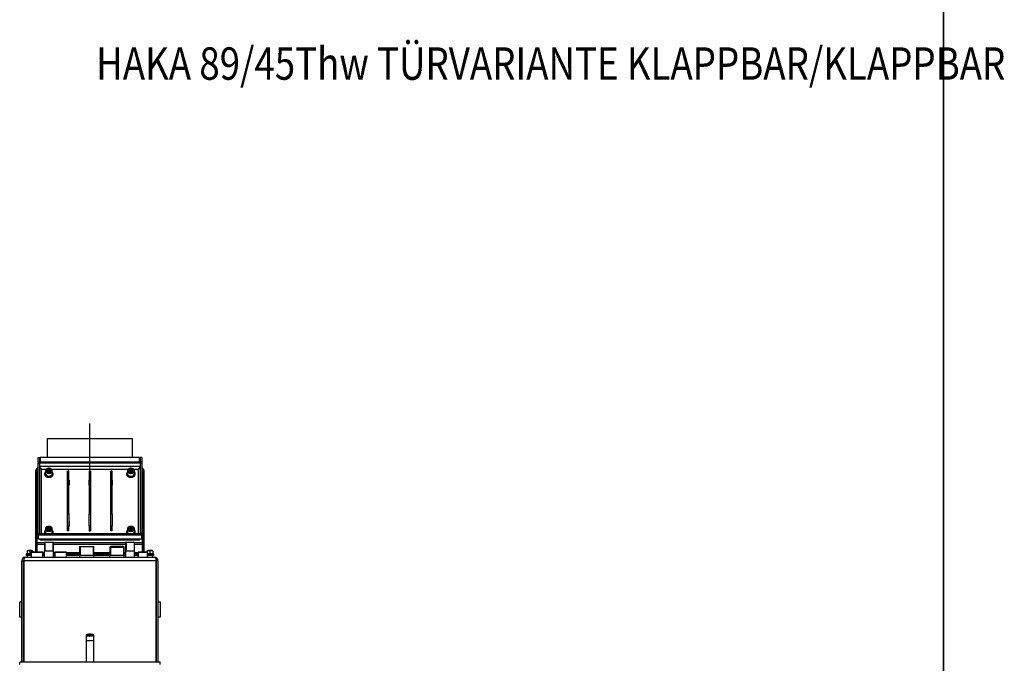
# Model space of a CAD drawing. Units: millimetres. Extents: x 0 to 854, y 0 to 1188.
# Drawn here: x 206 to 434, y 441 to 590 of the extents above; entities that cross this region are included whole.
import ezdxf
from ezdxf.enums import TextEntityAlignment as Align
from ezdxf.lldxf.tags import DXFTag

# ---------------------------------------------------------------- set-up
doc = ezdxf.new("R2010")
doc.units = ezdxf.units.MM
for name, color, linetype in [('C__USERS_SEHNAL_', 7, 'Continuous'), ('Default', 7, 'Continuous'), ('H18-300_TES-016', 7, 'Continuous'), ('NUT_DIN_934_1987', 7, 'Continuous'), ('SCREW_DIN_912_M1', 7, 'Continuous'), ('WASHER_DIN_125_1', 7, 'Continuous')]:
    doc.layers.add(name, color=color, linetype=linetype)
doc.styles.add('SEACAD_Arial', font='ARIALN.TTF', dxfattribs={"width": 0.83})
tags = doc.linetypes.add('CENTER2', pattern=[28.575, 19.05, -3.175, 3.175, -3.175]).pattern_tags.tags
tags[10:11] = [DXFTag(74, 4), DXFTag(75, 0), DXFTag(340, '0'), DXFTag(46, 0.0), DXFTag(50, 0.0), DXFTag(44, 0.0), DXFTag(45, 0.0)]
tags[8:9] = [DXFTag(74, 4), DXFTag(75, 0), DXFTag(340, '0'), DXFTag(46, 0.0), DXFTag(50, 0.0), DXFTag(44, 0.0), DXFTag(45, 0.0)]
tags[6:7] = [DXFTag(74, 4), DXFTag(75, 0), DXFTag(340, '0'), DXFTag(46, 0.0), DXFTag(50, 0.0), DXFTag(44, 0.0), DXFTag(45, 0.0)]
tags[4:5] = [DXFTag(74, 4), DXFTag(75, 0), DXFTag(340, '0'), DXFTag(46, 0.0), DXFTag(50, 0.0), DXFTag(44, 0.0), DXFTag(45, 0.0)]

# ---------------------------------------------------------------- blocks, each defined once
blk = doc.blocks.new('SEANNOT_GROUP22')
at = {"layer": 'Default', "color": 7, "linetype": 'CENTER2'}
blk.add_line((222.43, 483.23), (222.43, 496.23), dxfattribs=at)
blk = doc.blocks.new('SE15')
at = {"layer": 'C__USERS_SEHNAL_', "color": 7, "linetype": 'Continuous'}
for p, q in [((212.58, 488.33), (212.58, 492.73)), ((212.58, 492.73), (232.28, 492.73)), ((232.28, 488.33), (232.28, 492.73)), ((210.43, 488.33), (210.83, 488.33)), ((210.43, 487.35), (210.43, 488.33)), ((210.83, 487.35), (210.83, 488.33)), ((210.93, 488.33), (210.93, 487.35)), ((233.93, 488.33), (210.93, 488.33)), ((233.93, 487.35), (233.93, 488.33)), ((234.43, 488.33), (234.03, 488.33)), ((234.03, 488.33), (234.03, 487.35)), ((234.43, 488.33), (234.43, 487.35)), ((210.25, 485.73), (210.28, 485.76)), ((210.25, 468.61), (210.25, 485.73)), ((210.43, 485.76), (210.28, 485.76)), ((210.43, 487.35), (210.43, 487.07)), ((210.43, 487.35), (234.43, 487.35)), ((210.43, 487.07), (234.43, 487.07)), ((210.43, 487), (210.43, 487.07)), ((210.43, 487), (210.83, 487)), ((210.43, 470.73), (210.43, 487)), ((210.83, 470.73), (210.83, 487)), ((234.02, 486.22), (210.83, 486.22)), ((210.83, 486.22), (210.83, 486.22)), ((210.93, 485.93), (210.9, 485.93)), ((211.23, 470.66), (211.23, 485.65)), ((211.23, 485.65), (212.36, 485.65)), ((213.49, 485.65), (231.36, 485.65)), ((232.49, 485.65), (233.63, 485.65)), ((233.63, 485.65), (233.63, 470.66)), ((233.95, 485.93), (233.92, 485.93)), ((234.03, 486.22), (234.02, 486.22)), ((234.03, 487), (234.03, 470.73)), ((234.43, 487), (234.03, 487)), ((234.43, 487.35), (234.43, 487.07)), ((234.43, 487.07), (234.43, 487)), ((234.43, 487), (234.43, 470.73)), ((234.57, 485.76), (234.43, 485.76)), ((234.57, 485.76), (234.61, 485.73)), ((234.61, 468.61), (234.61, 485.73)), ((209.93, 485.33), (210.23, 485.33)), ((209.93, 468.41), (209.93, 485.33)), ((210.23, 468.41), (210.23, 485.33)), ((217.28, 475.26), (217.28, 485.16)), ((217.58, 485.16), (217.28, 485.16)), ((217.58, 475.26), (217.58, 485.16)), ((222.28, 485.16), (222.28, 475.26)), ((222.58, 485.16), (222.28, 485.16)), ((222.58, 485.16), (222.58, 475.26)), ((227.28, 475.26), (227.28, 485.16)), ((227.58, 485.16), (227.28, 485.16)), ((227.58, 475.26), (227.58, 485.16)), ((234.93, 485.33), (234.63, 485.33)), ((234.63, 485.33), (234.63, 468.41)), ((234.93, 485.33), (234.93, 468.41)), ((217.25, 481.94), (217.25, 483.07)), ((217.25, 483.07), (217.28, 483.07)), ((217.25, 482.79), (217.28, 482.79)), ((217.28, 481.94), (217.25, 481.94)), ((217.58, 483.07), (217.6, 483.07)), ((217.58, 482.79), (217.6, 482.79)), ((217.6, 481.94), (217.58, 481.94)), ((217.6, 483.07), (217.6, 481.94)), ((222.25, 481.94), (222.25, 483.07)), ((222.25, 483.07), (222.28, 483.07)), ((222.25, 482.79), (222.28, 482.79)), ((222.28, 481.94), (222.25, 481.94)), ((222.58, 483.07), (222.6, 483.07)), ((222.58, 482.79), (222.6, 482.79)), ((222.6, 481.94), (222.58, 481.94)), ((222.6, 483.07), (222.6, 481.94)), ((227.25, 481.94), (227.25, 483.07)), ((227.25, 483.07), (227.28, 483.07)), ((227.25, 482.79), (227.28, 482.79)), ((227.28, 481.94), (227.25, 481.94)), ((227.58, 483.07), (227.6, 483.07)), ((227.58, 482.79), (227.6, 482.79)), ((227.6, 481.94), (227.58, 481.94)), ((227.6, 483.07), (227.6, 481.94)), ((217.28, 475.26), (217.58, 475.26)), ((217.28, 472.43), (217.28, 475.26)), ((217.58, 475.26), (217.58, 472.43)), ((222.28, 475.26), (222.58, 475.26)), ((222.28, 472.43), (222.28, 475.26)), ((222.58, 475.26), (222.58, 472.43)), ((227.28, 475.26), (227.58, 475.26)), ((227.28, 472.43), (227.28, 475.26)), ((227.58, 475.26), (227.58, 472.43)), ((217.25, 472.4), (217.25, 473.53)), ((217.25, 473.53), (217.28, 473.53)), ((217.25, 473.25), (217.28, 473.25)), ((217.28, 472.4), (217.25, 472.4)), ((217.28, 471.37), (217.28, 472.43)), ((217.58, 472.43), (217.28, 472.43)), ((217.58, 473.53), (217.6, 473.53)), ((217.58, 473.25), (217.6, 473.25)), ((217.58, 471.37), (217.58, 472.43)), ((217.6, 472.4), (217.58, 472.4)), ((217.6, 473.53), (217.6, 472.4)), ((222.25, 472.4), (222.25, 473.53)), ((222.25, 473.53), (222.28, 473.53)), ((222.25, 473.25), (222.28, 473.25)), ((222.28, 472.4), (222.25, 472.4)), ((222.28, 472.43), (222.28, 471.37)), ((222.58, 472.43), (222.28, 472.43)), ((222.58, 473.53), (222.6, 473.53)), ((222.58, 473.25), (222.6, 473.25)), ((222.58, 472.43), (222.58, 471.37)), ((222.6, 472.4), (222.58, 472.4)), ((222.6, 473.53), (222.6, 472.4)), ((227.25, 472.4), (227.25, 473.53)), ((227.25, 473.53), (227.28, 473.53)), ((227.25, 473.25), (227.28, 473.25)), ((227.28, 472.4), (227.25, 472.4)), ((227.28, 471.37), (227.28, 472.43)), ((227.58, 472.43), (227.28, 472.43)), ((227.58, 473.53), (227.6, 473.53)), ((227.58, 473.25), (227.6, 473.25)), ((227.58, 471.37), (227.58, 472.43)), ((227.6, 472.4), (227.58, 472.4)), ((227.6, 473.53), (227.6, 472.4)), ((210.43, 470.73), (210.83, 470.73)), ((210.43, 470.66), (210.43, 470.73)), ((234.43, 470.66), (210.43, 470.66)), ((210.43, 470.38), (210.43, 470.66)), ((210.43, 470.38), (210.43, 469.53)), ((234.43, 470.38), (210.43, 470.38)), ((210.83, 470.66), (210.83, 470.73)), ((217.58, 471.37), (217.28, 471.37)), ((222.28, 471.37), (222.58, 471.37)), ((227.58, 471.37), (227.28, 471.37)), ((234.43, 470.73), (234.03, 470.73)), ((234.03, 470.73), (234.03, 470.66)), ((234.43, 470.73), (234.43, 470.66)), ((234.43, 470.38), (234.43, 470.66)), ((234.43, 469.53), (234.43, 470.38)), ((210.23, 468.41), (209.93, 468.41)), ((209.93, 468.16), (209.93, 468.41)), ((210.23, 468.16), (209.93, 468.16)), ((209.93, 466.43), (209.93, 468.16)), ((210.23, 468.16), (210.23, 468.41)), ((210.23, 466.43), (210.23, 468.16)), ((211.88, 468.61), (210.25, 468.61)), ((210.25, 468.18), (210.25, 468.61)), ((211.88, 468.18), (210.25, 468.18)), ((210.25, 466.43), (210.25, 468.18)), ((210.43, 469.53), (210.83, 469.53)), ((210.83, 469.53), (234.02, 469.53)), ((210.95, 469.3), (233.9, 469.3)), ((211.88, 468.73), (213.97, 468.73)), ((211.88, 468.73), (211.88, 466.73)), ((211.99, 468.73), (211.99, 466.73)), ((213.86, 468.73), (213.86, 466.73)), ((213.97, 466.73), (213.97, 468.73)), ((230.68, 468.61), (213.97, 468.61)), ((230.68, 468.18), (213.97, 468.18)), ((220.01, 467.73), (223.34, 467.73)), ((220.01, 467.73), (220.01, 465.73)), ((220.16, 467.73), (220.16, 465.73)), ((223.19, 467.73), (223.19, 465.73)), ((223.34, 465.73), (223.34, 467.73)), ((227.16, 467.73), (227.01, 467.58)), ((227.01, 467.58), (230.34, 467.58)), ((227.01, 467.58), (227.01, 465.73)), ((230.19, 467.73), (227.16, 467.73)), ((227.16, 467.73), (227.16, 465.73)), ((230.34, 467.58), (230.19, 467.73)), ((230.19, 467.73), (230.19, 465.73)), ((230.34, 465.73), (230.34, 467.58)), ((230.68, 468.73), (232.77, 468.73)), ((230.68, 468.73), (230.68, 466.73)), ((230.79, 468.73), (230.79, 466.73)), ((232.66, 468.73), (232.66, 466.73)), ((232.77, 466.73), (232.77, 468.73)), ((234.61, 468.61), (232.77, 468.61)), ((234.61, 468.18), (232.77, 468.18)), ((234.02, 469.53), (234.43, 469.53)), ((234.61, 468.18), (234.61, 468.61)), ((234.61, 466.43), (234.61, 468.18)), ((234.63, 468.41), (234.63, 468.16)), ((234.63, 468.41), (234.93, 468.41)), ((234.63, 468.16), (234.63, 466.43)), ((234.63, 468.16), (234.93, 468.16)), ((234.93, 468.41), (234.93, 468.16)), ((234.93, 468.16), (234.93, 466.43)), ((207.48, 465.23), (237.38, 465.23)), ((207.73, 465.63), (207.73, 465.93)), ((207.73, 465.93), (208.23, 465.93)), ((208.23, 465.63), (207.73, 465.63)), ((208.18, 466.83), (208.13, 466.78)), ((208.13, 466.78), (208.93, 466.78)), ((208.88, 466.83), (208.18, 466.83)), ((208.83, 465.93), (208.23, 465.93)), ((208.23, 465.93), (208.23, 465.63)), ((208.83, 465.63), (208.23, 465.63)), ((208.88, 466.43), (208.83, 466.38)), ((208.83, 466.38), (211.52, 466.38)), ((208.83, 466.38), (208.83, 465.23)), ((208.93, 466.78), (208.88, 466.83)), ((211.47, 466.43), (208.88, 466.43)), ((211.52, 466.38), (211.47, 466.43)), ((211.52, 465.23), (211.52, 466.38)), ((211.86, 466.23), (211.52, 466.23)), ((211.86, 465.93), (211.52, 465.93)), ((211.86, 465.63), (211.52, 465.63)), ((211.86, 466.73), (213.99, 466.73)), ((211.86, 466.73), (211.86, 465.23)), ((213.99, 465.23), (213.99, 466.73)), ((214.33, 466.23), (213.99, 466.23)), ((214.33, 465.93), (213.99, 465.93)), ((214.33, 465.63), (213.99, 465.63)), ((214.38, 466.43), (214.33, 466.38)), ((214.33, 466.38), (217.02, 466.38)), ((214.33, 466.38), (214.33, 465.23)), ((216.97, 466.43), (214.38, 466.43)), ((217.02, 466.38), (216.97, 466.43)), ((217.02, 465.23), (217.02, 466.38)), ((220.01, 466.23), (217.02, 466.23)), ((220.01, 465.93), (217.02, 465.93)), ((219.99, 465.63), (217.02, 465.63)), ((219.99, 465.73), (223.36, 465.73)), ((219.99, 465.73), (219.99, 465.23)), ((227.01, 466.23), (223.34, 466.23)), ((227.01, 465.93), (223.34, 465.93)), ((223.36, 465.23), (223.36, 465.73)), ((226.99, 465.63), (223.36, 465.63)), ((226.99, 465.73), (230.36, 465.73)), ((226.99, 465.73), (226.99, 465.23)), ((230.66, 466.23), (230.34, 466.23)), ((230.66, 465.93), (230.34, 465.93)), ((230.36, 465.23), (230.36, 465.73)), ((230.66, 465.63), (230.36, 465.63)), ((230.66, 466.73), (232.79, 466.73)), ((230.66, 466.73), (230.66, 465.23)), ((232.79, 465.23), (232.79, 466.73)), ((233.58, 466.23), (232.79, 466.23)), ((233.58, 465.93), (232.79, 465.93)), ((233.58, 465.63), (232.79, 465.63)), ((233.63, 466.43), (233.58, 466.38)), ((233.58, 466.38), (235.78, 466.38)), ((233.58, 466.38), (233.58, 465.23)), ((235.73, 466.43), (233.63, 466.43)), ((235.78, 466.38), (235.73, 466.43)), ((235.78, 465.23), (235.78, 466.38)), ((236.63, 465.93), (235.78, 465.93)), ((236.63, 465.63), (235.78, 465.63)), ((235.98, 466.83), (235.93, 466.78)), ((235.93, 466.78), (236.73, 466.78)), ((236.68, 466.83), (235.98, 466.83)), ((236.63, 465.63), (236.63, 465.93)), ((236.63, 465.93), (237.13, 465.93)), ((237.13, 465.63), (236.63, 465.63)), ((236.73, 466.78), (236.68, 466.83)), ((237.13, 465.93), (237.13, 465.63)), ((206.68, 464.43), (207.08, 464.43)), ((206.68, 440.93), (206.68, 464.43)), ((207.08, 440.93), (207.08, 464.43)), ((237.76, 464.43), (207.1, 464.43)), ((207.1, 464.43), (207.1, 440.93)), ((237.76, 440.93), (237.76, 464.43)), ((238.18, 464.43), (237.78, 464.43)), ((237.78, 464.43), (237.78, 440.93)), ((238.18, 464.43), (238.18, 440.93)), ((237.78, 460.73), (237.76, 460.73)), ((237.78, 460.43), (237.76, 460.43)), ((206.18, 454.88), (206.68, 454.88)), ((206.18, 451.38), (206.18, 454.88)), ((207.08, 454.88), (207.1, 454.88)), ((237.76, 454.88), (237.78, 454.88)), ((238.18, 454.88), (238.68, 454.88)), ((238.68, 454.88), (238.68, 451.38)), ((206.68, 451.38), (206.18, 451.38)), ((207.1, 451.38), (207.08, 451.38)), ((237.78, 451.38), (237.76, 451.38)), ((238.68, 451.38), (238.18, 451.38)), ((221.53, 446.09), (221.53, 440.93)), ((223.33, 440.93), (223.33, 446.09)), ((237.78, 443.73), (237.76, 443.73)), ((237.78, 443.43), (237.76, 443.43)), ((238.68, 440.93), (206.18, 440.93)), ((206.18, 440.43), (206.18, 440.93)), ((238.68, 440.43), (238.68, 440.93))]:
    blk.add_line(p, q, dxfattribs=at)
for centre, radius, start, end in [((210.53, 485.33), 0.6, 99.6875, 180), ((210.68, 485.43), 0.514, 119.801, 140.8117), ((234.17, 485.43), 0.514, 39.1883, 60.199), ((234.33, 485.33), 0.6, 0, 80.3125), ((210.53, 485.33), 0.3, 159.0089, 179.9999), ((234.33, 485.33), 0.3, 0.0001, 20.9911), ((207.48, 464.43), 0.8, 90, 180), ((237.38, 464.43), 0.8, 0, 90), ((207.48, 464.43), 0.4, 157.884, 180), ((237.38, 464.43), 0.4, 0, 22.116)]:
    blk.add_arc(centre, radius, start, end, dxfattribs=at)
blk.add_ellipse((222.43, 446.09), major_axis=(0.9, 0), ratio=0.173648, start_param=3.141593, end_param=6.283185, dxfattribs=at)
for points, weights in [([(211.23, 485.65), (211.25, 485.67), (211.18, 485.69), (211.16, 485.7), (210.96, 485.87), (210.83, 486.08), (210.83, 486.22)], [1, 0.997823601551, 0.997823601551, 1, 0.841258912542, 0.841258912542, 1]), ([(211.23, 485.65), (211.2, 485.64), (211.18, 485.62), (211.16, 485.63), (210.96, 485.8), (210.83, 486), (210.83, 486.15)], [1, 0.997823601551, 0.997823601551, 1, 0.841258912542, 0.841258912542, 1]), ([(233.63, 485.65), (233.6, 485.67), (233.67, 485.69), (233.69, 485.7), (233.89, 485.87), (234.02, 486.08), (234.02, 486.22)], [1, 0.997823601551, 0.997823601551, 1, 0.841258912542, 0.841258912542, 1]), ([(233.63, 485.65), (233.65, 485.64), (233.67, 485.62), (233.69, 485.63), (233.89, 485.8), (234.03, 486), (234.03, 486.15)], [1, 0.997823601551, 0.997823601551, 1, 0.841258912542, 0.841258912542, 1]), ([(207.48, 465.23), (207.49, 465.23), (207.48, 465.23), (207.48, 465.23), (207.25, 465.21), (207.1, 464.88), (207.1, 464.43)], [1, 0.999825843319, 0.999825843319, 1, 0.815389180709, 0.815389180709, 1]), ([(237.38, 465.23), (237.36, 465.23), (237.37, 465.23), (237.37, 465.23), (237.6, 465.21), (237.76, 464.88), (237.76, 464.43)], [1, 0.999825843319, 0.999825843319, 1, 0.815389180709, 0.815389180709, 1])]:
    blk.add_rational_spline(points, weights, degree=3, knots=[0, 0, 0, 0, 0.5, 0.5, 0.5, 1, 1, 1, 1], dxfattribs=at)
for points, weights in [([(211, 485.79), (210.98, 485.84), (210.96, 485.89), (210.94, 485.94)], [0.896486146499, 0.889292410363, 0.884595938052, 0.882396729565]), ([(233.85, 485.79), (233.87, 485.84), (233.89, 485.89), (233.91, 485.94)], [0.896486146006, 0.889291249185, 0.884594422183, 0.882395665]), ([(210.94, 469.3), (210.86, 469.3), (210.83, 469.38), (210.83, 469.53)], [0.882439220043, 0.872548269622, 0.911735196274, 1]), ([(233.91, 469.3), (233.99, 469.3), (234.02, 469.38), (234.02, 469.53)], [0.882439220043, 0.872548269622, 0.911735196274, 1])]:
    blk.add_rational_spline(points, weights, degree=3, dxfattribs=at)
at = {"layer": 'H18-300_TES-016', "color": 7, "linetype": 'Continuous'}
for p, q in [((207.93, 465.63), (207.93, 465.23)), ((236.93, 465.63), (236.93, 465.23))]:
    blk.add_line(p, q, dxfattribs=at)
at = {"layer": 'NUT_DIN_934_1987', "color": 7, "linetype": 'Continuous'}
for p, q in [((207.88, 466.68), (207.88, 466.74)), ((207.88, 466.74), (207.88, 466.74)), ((207.88, 466.68), (207.88, 466.15)), ((207.88, 466.15), (207.88, 466.09)), ((207.88, 466.09), (207.88, 466.09)), ((208.53, 466.68), (208.53, 466.15)), ((209.18, 466.68), (209.18, 466.74)), ((209.18, 466.68), (209.18, 466.43)), ((235.68, 466.68), (235.68, 466.74)), ((235.68, 466.74), (235.68, 466.74)), ((235.68, 466.68), (235.68, 466.43)), ((236.33, 466.68), (236.33, 466.15)), ((236.97, 466.09), (236.98, 466.09)), ((236.98, 466.68), (236.98, 466.74)), ((236.98, 466.68), (236.98, 466.15)), ((236.98, 466.15), (236.98, 466.09))]:
    blk.add_line(p, q, dxfattribs=at)
for centre, start, end in [((208.2, 465.8), 69.9158, 110.0842), ((208.2, 465.8), 94.5981, 110.0842), ((208.2, 467.04), 249.9158, 290.0842), ((208.2, 467.04), 249.9158, 265.4019), ((208.85, 465.8), 69.9158, 110.0842), ((208.85, 467.04), 249.9158, 268.6018), ((208.85, 465.8), 69.9158, 85.4278), ((236, 465.8), 69.9158, 110.0842), ((236, 465.8), 94.5981, 110.0842), ((236, 467.04), 256.1169, 290.0842), ((236, 467.04), 256.0884, 265.4019), ((236.65, 465.8), 69.9158, 110.0842), ((236.65, 467.04), 249.9158, 290.0842), ((236.65, 465.8), 69.9158, 85.4278), ((236.65, 467.04), 274.5722, 290.0842)]:
    blk.add_arc(centre, 0.946, start, end, dxfattribs=at)
at = {"layer": 'SCREW_DIN_912_M1', "color": 7, "linetype": 'Continuous'}
for p, q in [((212.69, 485.58), (212.7, 485.58)), ((212.69, 485.23), (212.69, 485.58)), ((212.69, 485.58), (212.69, 485.58)), ((213.15, 485.58), (213.16, 485.58)), ((213.16, 485.58), (213.16, 485.58)), ((213.16, 485.23), (213.16, 485.58)), ((231.69, 485.58), (231.7, 485.58)), ((231.69, 485.23), (231.69, 485.58)), ((231.69, 485.58), (231.69, 485.58)), ((232.15, 485.58), (232.16, 485.58)), ((232.16, 485.58), (232.16, 485.58)), ((232.16, 485.23), (232.16, 485.58)), ((212.13, 485.23), (212.13, 484.59)), ((212.46, 485.3), (212.47, 485.31)), ((212.47, 485.3), (212.46, 485.3)), ((212.6, 485.11), (212.69, 485.23)), ((212.69, 485.23), (213.16, 485.23)), ((212.69, 485.02), (212.69, 485.02)), ((212.7, 485.02), (212.69, 485.02)), ((213.16, 485.02), (213.15, 485.02)), ((213.16, 485.23), (213.25, 485.12)), ((213.16, 485.02), (213.16, 485.02)), ((213.38, 485.31), (213.39, 485.3)), ((213.39, 485.3), (213.38, 485.3)), ((213.73, 484.59), (213.73, 485.23)), ((231.13, 485.23), (231.13, 484.59)), ((231.46, 485.3), (231.47, 485.31)), ((231.47, 485.3), (231.46, 485.3)), ((231.6, 485.11), (231.69, 485.23)), ((231.69, 485.23), (232.16, 485.23)), ((231.69, 485.02), (231.69, 485.02)), ((231.7, 485.02), (231.69, 485.02)), ((232.16, 485.02), (232.15, 485.02)), ((232.16, 485.23), (232.25, 485.12)), ((232.16, 485.02), (232.16, 485.02)), ((232.38, 485.31), (232.39, 485.3)), ((232.39, 485.3), (232.38, 485.3)), ((232.73, 484.59), (232.73, 485.23)), ((212.46, 471.87), (212.47, 471.87)), ((212.47, 471.86), (212.46, 471.87)), ((212.69, 472.15), (212.7, 472.15)), ((212.69, 471.8), (212.69, 472.15)), ((212.69, 472.14), (212.69, 472.15)), ((213.15, 472.15), (213.16, 472.15)), ((213.16, 472.15), (213.16, 472.14)), ((213.16, 471.8), (213.16, 472.15)), ((213.39, 471.87), (213.38, 471.86)), ((213.38, 471.87), (213.39, 471.87)), ((231.46, 471.87), (231.47, 471.87)), ((231.47, 471.86), (231.46, 471.87)), ((231.69, 472.15), (231.7, 472.15)), ((231.69, 471.8), (231.69, 472.15)), ((231.69, 472.14), (231.69, 472.15)), ((232.15, 472.15), (232.16, 472.15)), ((232.16, 472.15), (232.16, 472.14)), ((232.16, 471.8), (232.16, 472.15)), ((232.39, 471.87), (232.38, 471.86)), ((232.38, 471.87), (232.39, 471.87)), ((212.13, 471.8), (212.13, 471.16)), ((212.6, 471.68), (212.69, 471.8)), ((212.69, 471.8), (213.16, 471.8)), ((212.69, 471.58), (212.69, 471.59)), ((212.7, 471.58), (212.69, 471.58)), ((213.16, 471.58), (213.15, 471.58)), ((213.16, 471.8), (213.25, 471.68)), ((213.16, 471.59), (213.16, 471.58)), ((213.73, 471.16), (213.73, 471.8)), ((231.13, 471.8), (231.13, 471.16)), ((231.6, 471.68), (231.69, 471.8)), ((231.69, 471.8), (232.16, 471.8)), ((231.69, 471.58), (231.69, 471.59)), ((231.7, 471.58), (231.69, 471.58)), ((232.16, 471.58), (232.15, 471.58)), ((232.16, 471.8), (232.25, 471.68)), ((232.16, 471.59), (232.16, 471.58)), ((232.73, 471.16), (232.73, 471.8)), ((221.53, 447.15), (221.53, 446.09)), ((221.85, 447.27), (221.85, 447.27)), ((221.85, 447.27), (221.85, 447.27)), ((222.13, 447.36), (222.14, 447.36)), ((222.14, 447.18), (222.13, 447.19)), ((222.14, 447.36), (222.15, 447.36)), ((222.14, 447.18), (222.14, 447.36)), ((222.15, 447.18), (222.14, 447.18)), ((222.7, 447.36), (222.71, 447.36)), ((222.71, 447.18), (222.7, 447.18)), ((222.71, 447.36), (222.72, 447.36)), ((222.71, 447.18), (222.71, 447.36)), ((222.72, 447.19), (222.71, 447.18)), ((223, 447.27), (223, 447.27)), ((223, 447.27), (223, 447.27)), ((223.33, 446.09), (223.33, 447.15))]:
    blk.add_line(p, q, dxfattribs=at)
for centre, radius, start, end in [((211.81, 486.07), 1.01, 310.7727, 330.7643), ((212.93, 486.63), 1.07, 258.0313, 281.9687), ((214.09, 486.11), 1.07, 209.7907, 228.6723), ((230.81, 486.07), 1.01, 310.7727, 330.7643), ((231.93, 486.63), 1.07, 258.0313, 281.9687), ((233.09, 486.11), 1.07, 209.7907, 228.6723), ((213.35, 485.79), 1.01, 209.2357, 229.2273), ((212.93, 486.07), 1.07, 258.0313, 281.9687), ((212.45, 485.83), 1.07, 311.3277, 330.2093), ((232.35, 485.79), 1.01, 209.2357, 229.2273), ((231.93, 486.07), 1.07, 258.0313, 281.9687), ((231.45, 485.83), 1.07, 311.3277, 330.2093), ((211.81, 472.64), 1.01, 310.7727, 330.7643), ((213.35, 472.35), 1.01, 209.2357, 229.2273), ((212.93, 473.2), 1.07, 258.0313, 281.9687), ((214.09, 472.68), 1.07, 209.7907, 228.6723), ((212.45, 472.39), 1.07, 311.3277, 330.2093), ((230.81, 472.64), 1.01, 310.7727, 330.7643), ((232.35, 472.35), 1.01, 209.2357, 229.2273), ((231.93, 473.2), 1.07, 258.0313, 281.9687), ((233.09, 472.68), 1.07, 209.7907, 228.6723), ((231.45, 472.39), 1.07, 311.3277, 330.2093), ((212.93, 472.63), 1.07, 258.0313, 281.9687), ((231.93, 472.63), 1.07, 258.0313, 281.9687), ((222.43, 448.29), 0.971, 253.4434, 286.5566), ((222.93, 447.56), 0.295, 223.9016, 282.6192), ((222.78, 447.47), 0.295, 295.9706, 316.0984)]:
    blk.add_arc(centre, radius, start, end, dxfattribs=at)
for centre, major_axis in [((212.93, 485.3), (-0.7, 0)), ((231.93, 485.3), (-0.7, 0)), ((212.93, 471.87), (0.7, 0)), ((231.93, 471.87), (-0.7, 0))]:
    blk.add_ellipse(centre, major_axis=major_axis, ratio=0.707107, dxfattribs=at)
for centre, major_axis, ratio, start_param, end_param in [((212.93, 485.3), (-0.458, 0), 0.707107, 5.252817, 6.266356), ((212.93, 485.3), (-0.457, 0), 0.707107, 4.205619, 5.219159), ((212.93, 485.3), (0.458, 0), 0.707107, 0.016829, 1.030368), ((231.93, 485.3), (-0.458, 0), 0.707107, 5.252817, 6.266356), ((231.93, 485.3), (-0.457, 0), 0.707107, 4.205619, 5.219159), ((231.93, 485.3), (0.457, 0), 0.707107, 0.016829, 1.030368), ((212.93, 485.23), (0.8, 0), 0.707107, 3.123054, 6.283185), ((212.93, 484.59), (0.8, 0), 0.707107, 3.141593, 6.283185), ((212.93, 485.3), (-0.458, 0), 0.707107, 0.016829, 1.030368), ((212.93, 485.3), (0.458, 0), 0.707107, 4.205619, 5.219159), ((212.93, 485.3), (0.458, 0), 0.707107, 5.252817, 6.266356), ((231.93, 485.23), (-0.8, 0), 0.707107, 6.264647, 6.283185), ((231.93, 485.23), (-0.8, 0), 0.707107, 0, 3.141593), ((231.93, 484.59), (-0.8, 0), 0.707107, 0, 3.141593), ((231.93, 485.3), (-0.457, 0), 0.707107, 0.016829, 1.030368), ((231.93, 485.3), (0.458, 0), 0.707107, 4.205619, 5.219159), ((231.93, 485.3), (0.457, 0), 0.707107, 5.252817, 6.266356), ((212.93, 471.87), (-0.458, 0), 0.707107, 5.252817, 6.266356), ((212.93, 471.87), (-0.457, 0), 0.707107, 0.016829, 1.030368), ((212.93, 471.87), (-0.457, 0), 0.707107, 4.205619, 5.219159), ((212.93, 471.87), (0.457, 0), 0.707107, 0.016829, 1.030368), ((212.93, 471.87), (0.458, 0), 0.707107, 5.252817, 6.266356), ((231.93, 471.87), (-0.457, 0), 0.707107, 5.252817, 6.266356), ((231.93, 471.87), (-0.457, 0), 0.707107, 0.016829, 1.030368), ((231.93, 471.87), (-0.457, 0), 0.707107, 4.205619, 5.219159), ((231.93, 471.87), (0.457, 0), 0.707107, 0.016829, 1.030368), ((231.93, 471.87), (0.457, 0), 0.707107, 5.252817, 6.266356), ((212.93, 471.8), (0.8, 0), 0.707107, 3.123054, 6.283185), ((212.93, 471.16), (0.8, 0), 0.707107, 3.141593, 4.207028), ((212.93, 471.87), (0.458, 0), 0.707107, 4.205619, 5.219159), ((212.93, 471.16), (0.8, 0), 0.707107, 5.217749, 6.283185), ((231.93, 471.8), (-0.8, 0), 0.707107, 6.264647, 6.283185), ((231.93, 471.8), (-0.8, 0), 0.707107, 0, 3.141593), ((231.93, 471.16), (-0.8, 0), 0.707107, 0, 1.065436), ((231.93, 471.87), (0.458, 0), 0.707107, 4.205619, 5.219159), ((231.93, 471.16), (-0.8, 0), 0.707107, 2.076157, 3.141593), ((222.43, 447.15), (0.9, 0), 0.173648, 3.141593, 6.283185), ((222.43, 447.27), (0.78, 0), 0.173648, 0, 3.625926), ((222.43, 447.27), (0.78, 0), 0.173648, 3.625926, 5.838625), ((222.43, 447.27), (-0.572, 0), 0.173648, 5.254, 6.265173), ((222.43, 447.27), (-0.572, 0), 0.173648, 0.018012, 1.029185), ((222.43, 447.27), (-0.572, 0), 0.173648, 4.206803, 5.217975), ((222.43, 447.27), (0.571, 0), 0.173648, 4.206803, 5.217975), ((222.43, 447.27), (0.571, 0), 0.173648, 0.018012, 1.029185), ((222.43, 447.27), (0.572, 0), 0.173648, 5.254, 6.265173), ((222.43, 447.27), (0.78, 0), 0.173648, 5.838625, 6.283185), ((222.43, 447.15), (0.9, 0), 0.173648, 0, 0.001487), ((222.43, 446.09), (0.9, 0), 0.173648, 3.141593, 6.283185)]:
    blk.add_ellipse(centre, major_axis=major_axis, ratio=ratio, start_param=start_param, end_param=end_param, dxfattribs=at)
for points, knots in [([(213.73, 485.23), (213.72, 485.26), (213.72, 485.33), (213.68, 485.44), (213.6, 485.56), (213.49, 485.66), (213.35, 485.74), (213.19, 485.8), (213.01, 485.83), (212.83, 485.83), (212.66, 485.8), (212.49, 485.74), (212.35, 485.65), (212.24, 485.55), (212.16, 485.42), (212.12, 485.31), (212.13, 485.26), (212.13, 485.24)], [0, 0, 0, 0, 0.040908, 0.109763, 0.178965, 0.249511, 0.321435, 0.394149, 0.467119, 0.54018, 0.613403, 0.68687, 0.760657, 0.834559, 0.907834, 0.979494, 1, 1, 1, 1]), ([(232.73, 485.23), (232.72, 485.26), (232.72, 485.33), (232.68, 485.44), (232.6, 485.56), (232.49, 485.66), (232.35, 485.74), (232.19, 485.8), (232.01, 485.83), (231.83, 485.83), (231.66, 485.8), (231.49, 485.74), (231.35, 485.65), (231.24, 485.55), (231.16, 485.42), (231.12, 485.31), (231.13, 485.26), (231.13, 485.24)], [0, 0, 0, 0, 0.040908, 0.109763, 0.178965, 0.249511, 0.321435, 0.394149, 0.467119, 0.54018, 0.613403, 0.68687, 0.760657, 0.834559, 0.907834, 0.979494, 1, 1, 1, 1]), ([(213.73, 471.8), (213.72, 471.82), (213.72, 471.89), (213.68, 472.01), (213.6, 472.12), (213.49, 472.22), (213.35, 472.31), (213.19, 472.36), (213.01, 472.39), (212.83, 472.39), (212.66, 472.36), (212.49, 472.3), (212.35, 472.22), (212.24, 472.11), (212.16, 471.99), (212.12, 471.88), (212.13, 471.82), (212.13, 471.81)], [0, 0, 0, 0, 0.040908, 0.109763, 0.178965, 0.249511, 0.321435, 0.394149, 0.467119, 0.54018, 0.613403, 0.68687, 0.760657, 0.834559, 0.907834, 0.979494, 1, 1, 1, 1]), ([(232.73, 471.8), (232.72, 471.82), (232.72, 471.89), (232.68, 472.01), (232.6, 472.12), (232.49, 472.22), (232.35, 472.31), (232.19, 472.36), (232.01, 472.39), (231.83, 472.39), (231.66, 472.36), (231.49, 472.3), (231.35, 472.22), (231.24, 472.11), (231.16, 471.99), (231.12, 471.88), (231.13, 471.82), (231.13, 471.81)], [0, 0, 0, 0, 0.040908, 0.109763, 0.178965, 0.249511, 0.321435, 0.394149, 0.467119, 0.54018, 0.613403, 0.68687, 0.760657, 0.834559, 0.907834, 0.979494, 1, 1, 1, 1]), ([(222.37, 447.41), (222.31, 447.41), (222.2, 447.4), (222.03, 447.39), (221.88, 447.37), (221.75, 447.35), (221.66, 447.32), (221.59, 447.28), (221.55, 447.24), (221.53, 447.18), (221.53, 447.16), (221.53, 447.15)], [0, 0, 0, 0, 0.135092, 0.278392, 0.42268, 0.569332, 0.722243, 0.82553, 0.90693, 0.985831, 1, 1, 1, 1]), ([(222.13, 447.36), (222.09, 447.32), (222.04, 447.29), (221.98, 447.27), (221.97, 447.27), (221.95, 447.26), (221.93, 447.26), (221.9, 447.26), (221.88, 447.27), (221.85, 447.27)], [0, 0, 0, 0, 0.5, 0.5, 0.625, 0.625, 0.75, 0.75, 1, 1, 1, 1]), ([(223.32, 447.15), (223.32, 447.18), (223.31, 447.22), (223.27, 447.27), (223.22, 447.3), (223.15, 447.33), (223.05, 447.36), (222.9, 447.38), (222.74, 447.4), (222.56, 447.41), (222.43, 447.41), (222.37, 447.41), (222.37, 447.41)], [0, 0, 0, 0, 0.067199, 0.135079, 0.211344, 0.319046, 0.453606, 0.5949, 0.72931, 0.861432, 0.992755, 1, 1, 1, 1])]:
    blk.add_open_spline(points, degree=3, knots=knots, dxfattribs=at)
blk.add_open_spline([(221.85, 447.27), (221.88, 447.25), (221.91, 447.23), (221.94, 447.21)], degree=3, dxfattribs=at)
at = {"layer": 'WASHER_DIN_125_1', "color": 7, "linetype": 'Continuous'}
for p, q in [((211.93, 484.59), (211.93, 484.45)), ((213.93, 484.45), (213.93, 484.59)), ((230.93, 484.59), (230.93, 484.45)), ((232.93, 484.45), (232.93, 484.59)), ((211.93, 471.16), (211.93, 471.02)), ((213.93, 471.02), (213.93, 471.16)), ((230.93, 471.16), (230.93, 471.02)), ((232.93, 471.02), (232.93, 471.16)), ((207.73, 466.09), (208.84, 466.09)), ((207.73, 466.09), (207.73, 465.93)), ((235.78, 466.09), (237.13, 466.09)), ((237.13, 465.93), (237.13, 466.09))]:
    blk.add_line(p, q, dxfattribs=at)
for centre, start_param, end_param in [((212.93, 484.59), 2.498092, 6.283185), ((212.93, 484.45), 3.141593, 6.283185), ((212.93, 484.59), 0, 0.643501), ((231.93, 484.59), 2.498092, 6.283185), ((231.93, 484.45), 3.141593, 6.283185), ((231.93, 484.59), 0, 0.643501), ((212.93, 471.16), 2.498092, 3.91699), ((212.93, 471.02), 3.141593, 3.665191), ((212.93, 471.16), 5.507788, 6.283185), ((212.93, 471.16), 0, 0.643501), ((212.93, 471.02), 5.759587, 6.283185), ((231.93, 471.16), 2.498092, 3.91699), ((231.93, 471.02), 3.141593, 3.665191), ((231.93, 471.16), 5.507788, 6.283185), ((231.93, 471.16), 0, 0.643501), ((231.93, 471.02), 5.759587, 6.283185)]:
    blk.add_ellipse(centre, major_axis=(1, 0), ratio=0.707107, start_param=start_param, end_param=end_param, dxfattribs=at)
blk = doc.blocks.new('RÁMEČEK_VÝKRESU_A3')
at = {"layer": 'Default', "color": 7, "linetype": 'Continuous'}
for p, q in [((0, 297), (0, 0)), ((420, 0), (420, 297))]:
    blk.add_line(p, q, dxfattribs=at)

msp = doc.modelspace()

# ---------------------------------------------------------------- block references
at = {"layer": 'Default', "color": 7}
for p in [(0, 297), (420, 297)]:
    msp.add_blockref('RÁMEČEK_VÝKRESU_A3', p, dxfattribs=at)
at = {"layer": 'Default'}
for name in ['SEANNOT_GROUP22', 'SE15']:
    msp.add_blockref(name, (0, 0), dxfattribs=at)

# ---------------------------------------------------------------- texts
at = {"layer": 'Default', "color": 7, "linetype": 'Continuous', "style": 'SEACAD_Arial', "width": 0.83}
msp.add_text('HAKA 89/45Thw TÜRVARIANTE KLAPPBAR/KLAPPBAR', height=7.5, dxfattribs=at).set_placement((223.8614, 583.2877), align=Align.TOP_LEFT)

doc.saveas('drawing.dxf')
